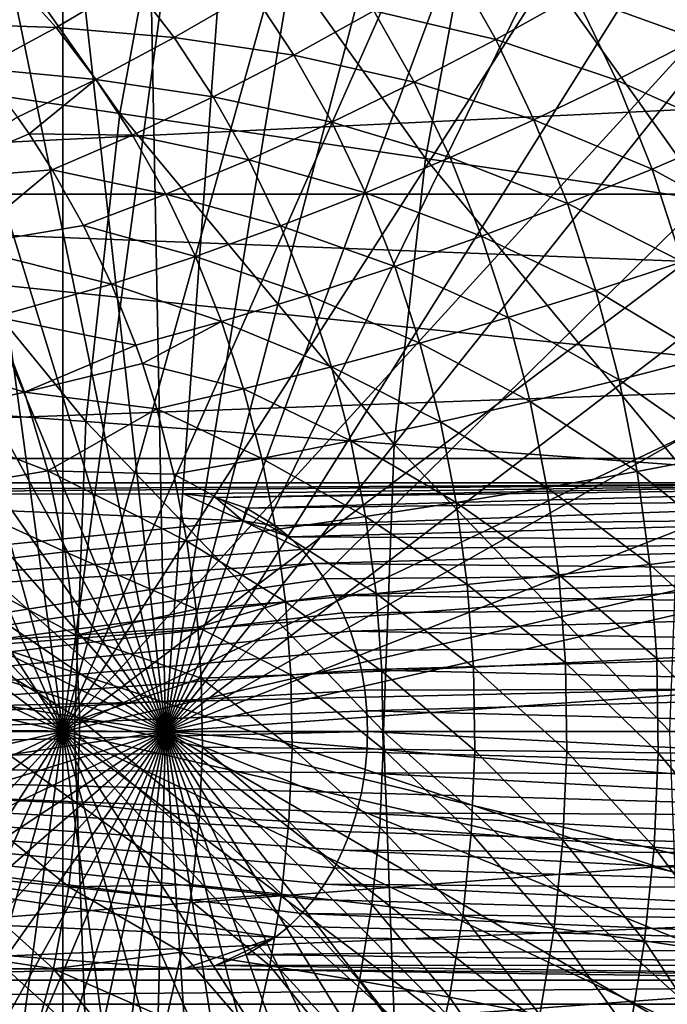
# Model space of a CAD drawing. Extents: x -96 to 96, y -210 to 67.
# Drawn here: x -45 to -38, y -3 to 7 of the extents above; entities that cross this region are included whole.
import ezdxf

# ---------------------------------------------------------------- set-up
doc = ezdxf.new("R2010")
doc.units = 0
for name, color, linetype in [('L3', 7, 'CONTINUOUS'), ('L4', 7, 'CONTINUOUS'), ('L6', 7, 'CONTINUOUS'), ('L8', 7, 'CONTINUOUS')]:
    doc.layers.add(name, color=color, linetype=linetype)

msp = doc.modelspace()

# ---------------------------------------------------------------- linework, layer by layer
at = {"layer": 'L3', "color": 7}
for points in [[(-50.5449, 2.61, 1056.839), (-55.26682, 2.492746, 1070.417), (-34.88695, 2.61, 1069.978)], [(-34.88695, 2.61, 1069.978), (-55.26682, 2.492746, 1070.417), (-49.35259, 2.493322, 1075.293)], [(-34.88695, 2.61, 1069.978), (-34.88695, -2.61, 1069.978), (-50.5449, 2.61, 1056.839)], [(-50.5449, 2.61, 1056.839), (-34.88695, -2.61, 1069.978), (-50.5449, -2.61, 1056.839)], [(-34.88695, 2.61, 1069.978), (-49.35259, 2.493322, 1075.293), (-43.42344, 2.494104, 1080.151)], [(-43.08798, 2.456262, 1080.425), (-34.88695, 2.61, 1069.978), (-43.42344, 2.494104, 1080.151)], [(-43.08798, 2.456262, 1080.425), (-34.53976, 2.570348, 1070.269), (-34.88695, 2.61, 1069.978)], [(-55.15563, 0.968086, 1070.51), (-42.80167, 2.210422, 1080.659), (-49.35259, 2.493322, 1075.293)], [(-42.80167, 2.210422, 1080.659), (-43.42344, 2.494104, 1080.151), (-49.35259, 2.493322, 1075.293)], [(-42.80167, 2.210422, 1080.659), (-43.08798, 2.456262, 1080.425), (-43.42344, 2.494104, 1080.151)], [(-42.7627, 2.343783, 1080.691), (-34.53976, 2.570348, 1070.269), (-43.08798, 2.456262, 1080.425)], [(-42.7627, 2.343783, 1080.691), (-34.20313, 2.452598, 1070.552), (-34.53976, 2.570348, 1070.269)], [(-42.7627, 2.343783, 1080.691), (-43.08798, 2.456262, 1080.425), (-42.80167, 2.210422, 1080.659)], [(-42.45749, 2.160082, 1080.94), (-34.20313, 2.452598, 1070.552), (-42.7627, 2.343783, 1080.691)], [(-42.45749, 2.160082, 1080.94), (-33.88726, 2.260326, 1070.817), (-34.20313, 2.452598, 1070.552)], [(-42.80167, 2.210422, 1080.659), (-42.45749, 2.160082, 1080.94), (-42.7627, 2.343783, 1080.691)], [(-42.18162, 1.910736, 1081.166), (-42.80167, 2.210422, 1080.659), (-55.15563, 0.968086, 1070.51)], [(-42.18162, 1.910736, 1081.166), (-42.3159, 2.043692, 1081.056), (-42.80167, 2.210422, 1080.659)], [(-42.80167, 2.210422, 1080.659), (-42.3159, 2.043692, 1081.056), (-42.45749, 2.160082, 1080.94)], [(-42.3159, 2.043692, 1081.056), (-33.88726, 2.260326, 1070.817), (-42.45749, 2.160082, 1080.94)], [(-42.3159, 2.043692, 1081.056), (-33.60178, 1.999376, 1071.056), (-33.88726, 2.260326, 1070.817)], [(-42.18162, 1.910736, 1081.166), (-33.60178, 1.999376, 1071.056), (-42.3159, 2.043692, 1081.056)], [(-42.05705, 1.763352, 1081.267), (-33.60178, 1.999376, 1071.056), (-42.18162, 1.910736, 1081.166)], [(-42.05705, 1.763352, 1081.267), (-33.35534, 1.677676, 1071.263), (-33.60178, 1.999376, 1071.056)], [(-42.05705, 1.763352, 1081.267), (-42.18162, 1.910736, 1081.166), (-55.15563, 0.968086, 1070.51)], [(-55.13778, -0.322836, 1070.525), (-42.05705, 1.763352, 1081.267), (-55.15563, 0.968086, 1070.51)], [(-41.94348, 1.60332, 1081.36), (-42.05705, 1.763352, 1081.267), (-55.13778, -0.322836, 1070.525)], [(-41.94348, 1.60332, 1081.36), (-33.35534, 1.677676, 1071.263), (-42.05705, 1.763352, 1081.267)], [(-41.84124, 1.431391, 1081.444), (-33.35534, 1.677676, 1071.263), (-41.94348, 1.60332, 1081.36)], [(-41.84124, 1.431391, 1081.444), (-33.15544, 1.305, 1071.431), (-33.35534, 1.677676, 1071.263)], [(-55.13778, -0.322836, 1070.525), (-41.84124, 1.431391, 1081.444), (-41.94348, 1.60332, 1081.36)], [(-55.13778, -0.322836, 1070.525), (-41.7503, 1.247176, 1081.518), (-41.84124, 1.431391, 1081.444)], [(-41.7503, 1.247176, 1081.518), (-33.15544, 1.305, 1071.431), (-41.84124, 1.431391, 1081.444)], [(-41.67232, 1.053766, 1081.582), (-41.7503, 1.247176, 1081.518), (-55.13778, -0.322836, 1070.525)], [(-41.67232, 1.053766, 1081.582), (-33.15544, 1.305, 1071.431), (-41.7503, 1.247176, 1081.518)], [(-41.67232, 1.053766, 1081.582), (-33.00815, 0.892673, 1071.554), (-33.15544, 1.305, 1071.431)], [(-55.13778, -0.322836, 1070.525), (-41.60796, 0.853126, 1081.634), (-41.67232, 1.053766, 1081.582)], [(-41.60796, 0.853126, 1081.634), (-33.00815, 0.892673, 1071.554), (-41.67232, 1.053766, 1081.582)], [(-55.13778, -0.322836, 1070.525), (-41.55742, 0.646328, 1081.675), (-41.60796, 0.853126, 1081.634)], [(-41.55742, 0.646328, 1081.675), (-33.00815, 0.892673, 1071.554), (-41.60796, 0.853126, 1081.634)], [(-41.55742, 0.646328, 1081.675), (-32.91795, 0.453222, 1071.63), (-33.00815, 0.892673, 1071.554)], [(-41.52079, 0.433146, 1081.705), (-41.55742, 0.646328, 1081.675), (-55.13778, -0.322836, 1070.525)], [(-41.52079, 0.433146, 1081.705), (-32.91795, 0.453222, 1071.63), (-41.55742, 0.646328, 1081.675)], [(-55.13778, -0.322836, 1070.525), (-41.49876, 0.217074, 1081.723), (-41.52079, 0.433146, 1081.705)], [(-41.49876, 0.217074, 1081.723), (-32.91795, 0.453222, 1071.63), (-41.52079, 0.433146, 1081.705)], [(-41.49876, 0.217074, 1081.723), (-32.88758, 0, 1071.655), (-32.91795, 0.453222, 1071.63)], [(-55.13778, -0.322836, 1070.525), (-41.49143, 0, 1081.729), (-41.49876, 0.217074, 1081.723)], [(-41.49143, 0, 1081.729), (-32.88758, 0, 1071.655), (-41.49876, 0.217074, 1081.723)], [(-41.49874, -0.216791, 1081.723), (-41.49143, 0, 1081.729), (-55.13778, -0.322836, 1070.525)], [(-41.49874, -0.216791, 1081.723), (-32.91795, -0.453222, 1071.63), (-41.49143, 0, 1081.729)], [(-41.49143, 0, 1081.729), (-32.91795, -0.453222, 1071.63), (-32.88758, 0, 1071.655)], [(-55.13778, -0.322836, 1070.525), (-41.52079, -0.433146, 1081.705), (-41.49874, -0.216791, 1081.723)], [(-41.49874, -0.216791, 1081.723), (-41.52079, -0.433146, 1081.705), (-32.91795, -0.453222, 1071.63)], [(-42.45749, -2.160082, 1080.94), (-55.13778, -0.322836, 1070.525), (-55.19132, -1.612075, 1070.48)], [(-41.60796, -0.853126, 1081.634), (-41.55732, -0.645802, 1081.675), (-55.13778, -0.322836, 1070.525)], [(-55.13778, -0.322836, 1070.525), (-41.55732, -0.645802, 1081.675), (-41.52079, -0.433146, 1081.705)], [(-42.45749, -2.160082, 1080.94), (-42.31534, -2.043181, 1081.056), (-55.13778, -0.322836, 1070.525)], [(-55.13778, -0.322836, 1070.525), (-42.31534, -2.043181, 1081.056), (-42.18162, -1.910736, 1081.166)], [(-42.18162, -1.910736, 1081.166), (-42.05728, -1.763646, 1081.267), (-55.13778, -0.322836, 1070.525)], [(-55.13778, -0.322836, 1070.525), (-42.05728, -1.763646, 1081.267), (-41.94348, -1.60332, 1081.36)], [(-55.13778, -0.322836, 1070.525), (-41.94348, -1.60332, 1081.36), (-41.84091, -1.43078, 1081.444)], [(-41.84091, -1.43078, 1081.444), (-41.7503, -1.247176, 1081.518), (-55.13778, -0.322836, 1070.525)], [(-55.13778, -0.322836, 1070.525), (-41.7503, -1.247176, 1081.518), (-41.67233, -1.053799, 1081.581)], [(-55.13778, -0.322836, 1070.525), (-41.67233, -1.053799, 1081.581), (-41.60796, -0.853126, 1081.634)], [(-41.52079, -0.433146, 1081.705), (-41.55732, -0.645802, 1081.675), (-33.00815, -0.892673, 1071.554)], [(-32.91795, -0.453222, 1071.63), (-41.52079, -0.433146, 1081.705), (-33.00815, -0.892673, 1071.554)], [(-33.00815, -0.892673, 1071.554), (-41.55732, -0.645802, 1081.675), (-41.60796, -0.853126, 1081.634)], [(-33.15544, -1.305, 1071.431), (-41.60796, -0.853126, 1081.634), (-41.67233, -1.053799, 1081.581)], [(-33.00815, -0.892673, 1071.554), (-41.60796, -0.853126, 1081.634), (-33.15544, -1.305, 1071.431)], [(-33.15544, -1.305, 1071.431), (-41.67233, -1.053799, 1081.581), (-41.7503, -1.247176, 1081.518)], [(-41.7503, -1.247176, 1081.518), (-41.84091, -1.43078, 1081.444), (-33.35534, -1.677676, 1071.263)], [(-33.35534, -1.677676, 1071.263), (-33.15544, -1.305, 1071.431), (-41.7503, -1.247176, 1081.518)], [(-33.35534, -1.677676, 1071.263), (-41.84091, -1.43078, 1081.444), (-41.94348, -1.60332, 1081.36)], [(-51.32566, -2.493107, 1073.669), (-43.42344, -2.494104, 1080.151), (-55.19132, -1.612075, 1070.48)], [(-55.19132, -1.612075, 1070.48), (-43.42344, -2.494104, 1080.151), (-42.45749, -2.160082, 1080.94)], [(-33.60178, -1.999376, 1071.056), (-41.94348, -1.60332, 1081.36), (-42.05728, -1.763646, 1081.267)], [(-33.35534, -1.677676, 1071.263), (-41.94348, -1.60332, 1081.36), (-33.60178, -1.999376, 1071.056)], [(-33.60178, -1.999376, 1071.056), (-42.05728, -1.763646, 1081.267), (-42.18162, -1.910736, 1081.166)], [(-33.88726, -2.260326, 1070.817), (-42.18162, -1.910736, 1081.166), (-42.31534, -2.043181, 1081.056)], [(-33.60178, -1.999376, 1071.056), (-42.18162, -1.910736, 1081.166), (-33.88726, -2.260326, 1070.817)], [(-33.88726, -2.260326, 1070.817), (-42.31534, -2.043181, 1081.056), (-42.45749, -2.160082, 1080.94)], [(-42.45749, -2.160082, 1080.94), (-43.42344, -2.494104, 1080.151), (-43.08798, -2.456262, 1080.425)], [(-42.45749, -2.160082, 1080.94), (-43.08798, -2.456262, 1080.425), (-42.7627, -2.343783, 1080.691)], [(-42.7627, -2.343783, 1080.691), (-33.88726, -2.260326, 1070.817), (-42.45749, -2.160082, 1080.94)], [(-42.7627, -2.343783, 1080.691), (-34.20313, -2.452598, 1070.552), (-33.88726, -2.260326, 1070.817)], [(-43.08798, -2.456262, 1080.425), (-34.20313, -2.452598, 1070.552), (-42.7627, -2.343783, 1080.691)], [(-43.42344, -2.494104, 1080.151), (-34.53976, -2.570348, 1070.269), (-43.08798, -2.456262, 1080.425)], [(-43.08798, -2.456262, 1080.425), (-34.53976, -2.570348, 1070.269), (-34.20313, -2.452598, 1070.552)], [(-50.5449, -2.61, 1056.839), (-43.42344, -2.494104, 1080.151), (-51.32566, -2.493107, 1073.669)], [(-34.88695, -2.61, 1069.978), (-43.42344, -2.494104, 1080.151), (-50.5449, -2.61, 1056.839)], [(-43.42344, -2.494104, 1080.151), (-34.88695, -2.61, 1069.978), (-34.53976, -2.570348, 1070.269)]]:
    msp.add_3dface(points, dxfattribs=at)
at = {"layer": 'L4', "color": 7}
for points in [[(-44.69302, 0, 1030.263), (-44.69302, 16.5, 1030.263), (-46.88789, 16.24933, 1028.421)], [(-44.69302, 0, 1030.263), (-42.49816, 16.24933, 1032.105), (-44.69302, 16.5, 1030.263)], [(-46.88789, 16.24933, 1028.421), (-49.01607, 15.50493, 1026.636), (-44.69302, 0, 1030.263)], [(-40.36998, 15.50493, 1033.891), (-42.49816, 16.24933, 1032.105), (-44.69302, 0, 1030.263)], [(-44.69302, 0, 1030.263), (-49.01607, 15.50493, 1026.636), (-51.01289, 14.28942, 1024.96)], [(-44.69302, 0, 1030.263), (-38.37316, 14.28942, 1035.566), (-40.36998, 15.50493, 1033.891)], [(-44.69302, 0, 1030.263), (-51.01289, 14.28942, 1024.96), (-52.81769, 12.63973, 1023.446)], [(-44.69302, 0, 1030.263), (-36.56836, 12.63973, 1037.08), (-38.37316, 14.28942, 1035.566)], [(-52.81769, 12.63973, 1023.446), (-54.37562, 10.606, 1022.138), (-44.69302, 0, 1030.263)], [(-35.01042, 10.606, 1038.388), (-36.56836, 12.63973, 1037.08), (-44.69302, 0, 1030.263)], [(-44.69302, 0, 1030.263), (-54.37562, 10.606, 1022.138), (-55.63935, 8.25, 1021.078)], [(-44.69302, 0, 1030.263), (-33.74669, 8.25, 1039.448), (-35.01042, 10.606, 1038.388)], [(-18.60417, 7.475772, 976.288), (-56.57049, 5.643332, 1020.297), (-55.63935, 8.25, 1021.078)], [(-44.69302, 0, 1030.263), (-55.63935, 8.25, 1021.078), (-56.57049, 5.643332, 1020.297)], [(-44.69302, 0, 1030.263), (-32.81556, 5.643332, 1040.229), (-33.74669, 8.25, 1039.448)], [(-19.23942, 5.643332, 975.8073), (-56.57049, 5.643332, 1020.297), (-18.60417, 7.475772, 976.288)], [(-19.59998, 4.224119, 975.5443), (-57.14073, 2.865195, 1019.818), (-56.57049, 5.643332, 1020.297)], [(-56.57049, 5.643332, 1020.297), (-57.14073, 2.865195, 1019.818), (-44.69302, 0, 1030.263)], [(-19.59998, 4.224119, 975.5443), (-56.57049, 5.643332, 1020.297), (-19.23942, 5.643332, 975.8073)], [(-32.24532, 2.865195, 1040.708), (-32.81556, 5.643332, 1040.229), (-44.69302, 0, 1030.263)], [(-19.84422, 2.865195, 975.37), (-57.14073, 2.865195, 1019.818), (-19.59998, 4.224119, 975.5443)], [(-57.33275, 0, 1019.657), (-57.14073, 2.865195, 1019.818), (-19.84422, 2.865195, 975.37)], [(-19.84422, 2.865195, 975.37), (-20.03193, 0.850946, 975.2378), (-57.33275, 0, 1019.657)], [(-44.69302, 0, 1030.263), (-57.14073, 2.865195, 1019.818), (-57.33275, 0, 1019.657)], [(-44.69302, 0, 1030.263), (-32.05329, 0, 1040.869), (-32.24532, 2.865195, 1040.708)], [(-57.33275, 0, 1019.657), (-20.03193, 0.850946, 975.2378), (-20.05, 0, 975.2252)], [(-57.33275, 0, 1019.657), (-20.05, 0, 975.2252), (-57.14073, -2.865195, 1019.818)], [(-44.69302, 0, 1030.263), (-57.33275, 0, 1019.657), (-57.14073, -2.865195, 1019.818)], [(-57.14073, -2.865195, 1019.818), (-20.05, 0, 975.2252), (-20.00927, -1.277394, 975.2537)], [(-57.14073, -2.865195, 1019.818), (-56.57049, -5.643332, 1020.297), (-44.69302, 0, 1030.263)], [(-44.69302, 0, 1030.263), (-56.57049, -5.643332, 1020.297), (-55.63935, -8.25, 1021.078)], [(-44.69302, 0, 1030.263), (-55.63935, -8.25, 1021.078), (-54.37562, -10.606, 1022.138)], [(-54.37562, -10.606, 1022.138), (-52.81769, -12.63973, 1023.446), (-44.69302, 0, 1030.263)], [(-44.69302, 0, 1030.263), (-52.81769, -12.63973, 1023.446), (-51.01289, -14.28942, 1024.96)], [(-44.69302, 0, 1030.263), (-51.01289, -14.28942, 1024.96), (-49.01607, -15.50493, 1026.636)], [(-49.01607, -15.50493, 1026.636), (-46.88789, -16.24933, 1028.421), (-44.69302, 0, 1030.263)], [(-44.69302, 0, 1030.263), (-46.88789, -16.24933, 1028.421), (-44.69302, -16.5, 1030.263)], [(-32.81556, -5.643332, 1040.229), (-32.24532, -2.865195, 1040.708), (-44.69302, 0, 1030.263)], [(-44.69302, 0, 1030.263), (-32.24532, -2.865195, 1040.708), (-32.05329, 0, 1040.869)], [(-36.56836, -12.63973, 1037.08), (-35.01042, -10.606, 1038.388), (-44.69302, 0, 1030.263)], [(-44.69302, 0, 1030.263), (-35.01042, -10.606, 1038.388), (-33.74669, -8.25, 1039.448)], [(-44.69302, 0, 1030.263), (-33.74669, -8.25, 1039.448), (-32.81556, -5.643332, 1040.229)], [(-42.49816, -16.24933, 1032.105), (-40.36998, -15.50493, 1033.891), (-44.69302, 0, 1030.263)], [(-44.69302, 0, 1030.263), (-40.36998, -15.50493, 1033.891), (-38.37316, -14.28942, 1035.566)], [(-44.69302, 0, 1030.263), (-38.37316, -14.28942, 1035.566), (-36.56836, -12.63973, 1037.08)], [(-44.69302, 0, 1030.263), (-44.69302, -16.5, 1030.263), (-42.49816, -16.24933, 1032.105)], [(-20.00927, -1.277394, 975.2537), (-19.8876, -2.546707, 975.3393), (-57.14073, -2.865195, 1019.818)], [(-57.14073, -2.865195, 1019.818), (-19.8876, -2.546707, 975.3393), (-19.84422, -2.865209, 975.37)], [(-57.14073, -2.865195, 1019.818), (-19.84422, -2.865209, 975.37), (-56.57049, -5.643332, 1020.297)]]:
    msp.add_3dface(points, dxfattribs=at)
at = {"layer": 'L6', "color": 7}
for points in [[(-45.12238, 13.60812, 1027.71), (-43.87886, 13.74562, 1028.753), (-43.61314, 0, 1028.976)], [(-43.61314, 0, 1028.976), (-43.87886, 13.74562, 1028.753), (-42.6316, 13.69017, 1029.8)], [(-43.61314, 0, 1028.976), (-42.6316, 13.69017, 1029.8), (-41.39813, 13.44254, 1030.835)], [(-43.61314, 0, 1028.976), (-46.34471, 13.27959, 1026.684), (-45.12238, 13.60812, 1027.71)], [(-41.39813, 13.44254, 1030.835), (-40.19575, 13.0062, 1031.844), (-43.61314, 0, 1028.976)], [(-43.61314, 0, 1028.976), (-47.52871, 12.76464, 1025.691), (-46.34471, 13.27959, 1026.684)], [(-43.61314, 0, 1028.976), (-40.19575, 13.0062, 1031.844), (-39.04134, 12.38728, 1032.812)], [(-48.65773, 12.0705, 1024.743), (-47.52871, 12.76464, 1025.691), (-43.61314, 0, 1028.976)], [(-43.61314, 0, 1028.976), (-39.04134, 12.38728, 1032.812), (-37.95111, 11.59447, 1033.727)], [(-43.61314, 0, 1028.976), (-49.71594, 11.20692, 1023.855), (-48.65773, 12.0705, 1024.743)], [(-37.95111, 11.59447, 1033.727), (-36.94036, 10.63891, 1034.575), (-43.61314, 0, 1028.976)], [(-43.61314, 0, 1028.976), (-50.68848, 10.18602, 1023.039), (-49.71594, 11.20692, 1023.855)], [(-43.61314, 0, 1028.976), (-36.94036, 10.63891, 1034.575), (-36.02329, 9.533993, 1035.345)], [(-51.5617, 9.022132, 1022.306), (-50.68848, 10.18602, 1023.039), (-43.61314, 0, 1028.976)], [(-43.61314, 0, 1028.976), (-36.02329, 9.533993, 1035.345), (-35.21276, 8.295242, 1036.025)], [(-43.61314, 0, 1028.976), (-52.32334, 7.731592, 1021.667), (-51.5617, 9.022132, 1022.306)], [(-35.21276, 8.295242, 1036.025), (-34.52015, 6.940044, 1036.606), (-43.61314, 0, 1028.976)], [(-38.49072, 8.227726, 1041.76), (-39.3081, 7.7371, 1041.608), (-38.03554, 7.274169, 1042.142)], [(-38.49072, 8.227726, 1041.76), (-38.03554, 7.274169, 1042.142), (-37.21709, 7.722827, 1042.389)], [(-40.5974, 8.066007, 1041.15), (-41.42503, 7.569228, 1041.165), (-40.14719, 7.266495, 1041.527)], [(-40.5974, 8.066007, 1041.15), (-40.14719, 7.266495, 1041.527), (-39.3081, 7.7371, 1041.608)], [(-45.21213, 7.892305, 1040.584), (-45.98361, 7.433455, 1040.939), (-44.76334, 7.391759, 1040.96)], [(-45.21213, 7.892305, 1040.584), (-44.76334, 7.391759, 1040.96), (-43.96649, 7.865491, 1040.691)], [(-43.96649, 7.865491, 1040.691), (-44.76334, 7.391759, 1040.96), (-43.52157, 7.286707, 1041.064)], [(-43.96649, 7.865491, 1040.691), (-43.52157, 7.286707, 1041.064), (-42.70149, 7.763484, 1040.885)], [(-42.70149, 7.763484, 1040.885), (-43.52157, 7.286707, 1041.064), (-42.26501, 7.10127, 1041.251)], [(-42.70149, 7.763484, 1040.885), (-42.26501, 7.10127, 1041.251), (-41.42503, 7.569228, 1041.165)], [(-43.61314, 0, 1028.976), (-52.9627, 6.332517, 1021.131), (-52.32334, 7.731592, 1021.667)], [(-39.3081, 7.7371, 1041.608), (-40.14719, 7.266495, 1041.527), (-38.88006, 6.840404, 1041.967)], [(-39.3081, 7.7371, 1041.608), (-38.88006, 6.840404, 1041.967), (-38.03554, 7.274169, 1042.142)], [(-41.42503, 7.569228, 1041.165), (-42.26501, 7.10127, 1041.251), (-41.00255, 6.818958, 1041.519)], [(-41.42503, 7.569228, 1041.165), (-41.00255, 6.818958, 1041.519), (-40.14719, 7.266495, 1041.527)], [(-45.56091, 6.962009, 1041.294), (-44.76334, 7.391759, 1040.96), (-45.98361, 7.433455, 1040.939)], [(-44.34522, 6.847835, 1041.311), (-44.76334, 7.391759, 1040.96), (-45.56091, 6.962009, 1041.294)], [(-44.34522, 6.847835, 1041.311), (-43.52157, 7.286707, 1041.064), (-44.76334, 7.391759, 1040.96)], [(-43.1119, 6.665162, 1041.408), (-43.52157, 7.286707, 1041.064), (-44.34522, 6.847835, 1041.311)], [(-43.1119, 6.665162, 1041.408), (-42.26501, 7.10127, 1041.251), (-43.52157, 7.286707, 1041.064)], [(-40.14719, 7.266495, 1041.527), (-41.00255, 6.818958, 1041.519), (-39.74518, 6.42434, 1041.865)], [(-40.14719, 7.266495, 1041.527), (-39.74518, 6.42434, 1041.865), (-38.88006, 6.840404, 1041.967)], [(-38.03554, 7.274169, 1042.142), (-38.88006, 6.840404, 1041.967), (-37.63761, 6.277924, 1042.476)], [(-41.86865, 6.397384, 1041.584), (-42.26501, 7.10127, 1041.251), (-43.1119, 6.665162, 1041.408)], [(-41.86865, 6.397384, 1041.584), (-41.00255, 6.818958, 1041.519), (-42.26501, 7.10127, 1041.251)], [(-45.56091, 6.962009, 1041.294), (-45.1671, 6.449709, 1041.624), (-44.34522, 6.847835, 1041.311)], [(-43.61314, 0, 1028.976), (-34.52015, 6.940044, 1036.606), (-33.95518, 5.487423, 1037.08)], [(-45.1671, 6.449709, 1041.624), (-45.04662, 6.276226, 1041.725), (-44.34522, 6.847835, 1041.311)], [(-44.34522, 6.847835, 1041.311), (-45.04662, 6.276226, 1041.725), (-43.96023, 6.263725, 1041.634)], [(-44.34522, 6.847835, 1041.311), (-43.96023, 6.263725, 1041.634), (-43.1119, 6.665162, 1041.408)], [(-38.88006, 6.840404, 1041.967), (-39.74518, 6.42434, 1041.865), (-38.50586, 5.903566, 1042.281)], [(-38.88006, 6.840404, 1041.967), (-38.50586, 5.903566, 1042.281), (-37.63761, 6.277924, 1042.476)], [(-40.6253, 6.02867, 1041.836), (-41.00255, 6.818958, 1041.519), (-41.86865, 6.397384, 1041.584)], [(-40.6253, 6.02867, 1041.836), (-39.74518, 6.42434, 1041.865), (-41.00255, 6.818958, 1041.519)], [(-43.1119, 6.665162, 1041.408), (-43.96023, 6.263725, 1041.634), (-42.73988, 6.004503, 1041.72)], [(-43.1119, 6.665162, 1041.408), (-42.73988, 6.004503, 1041.72), (-41.86865, 6.397384, 1041.584)], [(-46.19095, 5.788712, 1042.231), (-45.04662, 6.276226, 1041.725), (-45.1671, 6.449709, 1041.624)], [(-39.39374, 5.544485, 1042.16), (-39.74518, 6.42434, 1041.865), (-40.6253, 6.02867, 1041.836)], [(-39.39374, 5.544485, 1042.16), (-38.50586, 5.903566, 1042.281), (-39.74518, 6.42434, 1041.865)], [(-53.47082, 4.844547, 1020.705), (-52.9627, 6.332517, 1021.131), (-43.61314, 0, 1028.976)], [(-41.86865, 6.397384, 1041.584), (-42.73988, 6.004503, 1041.72), (-41.51472, 5.655956, 1041.881)], [(-41.86865, 6.397384, 1041.584), (-41.51472, 5.655956, 1041.881), (-40.6253, 6.02867, 1041.836)], [(-46.19095, 5.788712, 1042.231), (-44.80449, 5.899559, 1041.929), (-45.04662, 6.276226, 1041.725)], [(-45.04662, 6.276226, 1041.725), (-44.80449, 5.899559, 1041.929), (-43.96023, 6.263725, 1041.634)], [(-43.96023, 6.263725, 1041.634), (-44.80449, 5.899559, 1041.929), (-43.61061, 5.642858, 1041.928)], [(-43.96023, 6.263725, 1041.634), (-43.61061, 5.642858, 1041.928), (-42.73988, 6.004503, 1041.72)], [(-37.63761, 6.277924, 1042.476), (-38.50586, 5.903566, 1042.281), (-37.29926, 5.244837, 1042.76)], [(-42.73988, 6.004503, 1041.72), (-43.61061, 5.642858, 1041.928), (-42.40769, 5.308608, 1041.999)], [(-42.73988, 6.004503, 1041.72), (-42.40769, 5.308608, 1041.999), (-41.51472, 5.655956, 1041.881)], [(-40.6253, 6.02867, 1041.836), (-41.51472, 5.655956, 1041.881), (-40.2955, 5.203005, 1042.113)], [(-40.6253, 6.02867, 1041.836), (-40.2955, 5.203005, 1042.113), (-39.39374, 5.544485, 1042.16)], [(-45.76806, 5.096796, 1042.586), (-44.80449, 5.899559, 1041.929), (-46.19095, 5.788712, 1042.231)], [(-45.76806, 5.096796, 1042.586), (-44.4752, 5.314787, 1042.205), (-44.80449, 5.899559, 1041.929)], [(-44.80449, 5.899559, 1041.929), (-44.4752, 5.314787, 1042.205), (-43.61061, 5.642858, 1041.928)], [(-38.18769, 4.932083, 1042.548), (-38.50586, 5.903566, 1042.281), (-39.39374, 5.544485, 1042.16)], [(-38.18769, 4.932083, 1042.548), (-37.29926, 5.244837, 1042.76), (-38.50586, 5.903566, 1042.281)], [(-43.61061, 5.642858, 1041.928), (-44.4752, 5.314787, 1042.205), (-43.29843, 4.988875, 1042.19)], [(-43.61061, 5.642858, 1041.928), (-43.29843, 4.988875, 1042.19), (-42.40769, 5.308608, 1041.999)], [(-41.51472, 5.655956, 1041.881), (-42.40769, 5.308608, 1041.999), (-41.20531, 4.881335, 1042.14)], [(-41.51472, 5.655956, 1041.881), (-41.20531, 4.881335, 1042.14), (-40.2955, 5.203005, 1042.113)], [(-43.61314, 0, 1028.976), (-33.95518, 5.487423, 1037.08), (-33.5258, 3.95777, 1037.44)], [(-39.39374, 5.544485, 1042.16), (-40.2955, 5.203005, 1042.113), (-39.09492, 4.632092, 1042.41)], [(-39.39374, 5.544485, 1042.16), (-39.09492, 4.632092, 1042.41), (-38.18769, 4.932083, 1042.548)], [(-44.18117, 4.698827, 1042.452), (-44.4752, 5.314787, 1042.205), (-45.76806, 5.096796, 1042.586)], [(-44.4752, 5.314787, 1042.205), (-44.18117, 4.698827, 1042.452), (-43.29843, 4.988875, 1042.19)], [(-42.40769, 5.308608, 1041.999), (-43.29843, 4.988875, 1042.19), (-42.11729, 4.581559, 1042.243)], [(-42.40769, 5.308608, 1041.999), (-42.11729, 4.581559, 1042.243), (-41.20531, 4.881335, 1042.14)], [(-40.2955, 5.203005, 1042.113), (-41.20531, 4.881335, 1042.14), (-40.01509, 4.346805, 1042.348)], [(-40.2955, 5.203005, 1042.113), (-40.01509, 4.346805, 1042.348), (-39.09492, 4.632092, 1042.41)], [(-45.76806, 5.096796, 1042.586), (-45.40095, 4.352581, 1042.894), (-44.18117, 4.698827, 1042.452)], [(-43.29843, 4.988875, 1042.19), (-44.18117, 4.698827, 1042.452), (-43.02552, 4.305616, 1042.419)], [(-43.29843, 4.988875, 1042.19), (-43.02552, 4.305616, 1042.419), (-42.11729, 4.581559, 1042.243)], [(-41.20531, 4.881335, 1042.14), (-42.11729, 4.581559, 1042.243), (-40.94224, 4.078069, 1042.361)], [(-41.20531, 4.881335, 1042.14), (-40.94224, 4.078069, 1042.361), (-40.01509, 4.346805, 1042.348)], [(-38.18769, 4.932083, 1042.548), (-39.09492, 4.632092, 1042.41), (-37.92742, 3.931657, 1042.766)], [(-43.61314, 0, 1028.976), (-53.84056, 3.28857, 1020.394), (-53.47082, 4.844547, 1020.705)], [(-44.18117, 4.698827, 1042.452), (-45.40095, 4.352581, 1042.894), (-43.92412, 4.055292, 1042.667)], [(-44.18117, 4.698827, 1042.452), (-43.92412, 4.055292, 1042.667), (-43.02552, 4.305616, 1042.419)], [(-42.11729, 4.581559, 1042.243), (-43.02552, 4.305616, 1042.419), (-41.87037, 3.827624, 1042.45)], [(-42.11729, 4.581559, 1042.243), (-41.87037, 3.827624, 1042.45), (-40.94224, 4.078069, 1042.361)], [(-39.09492, 4.632092, 1042.41), (-40.01509, 4.346805, 1042.348), (-38.85049, 3.692516, 1042.616)], [(-39.09492, 4.632092, 1042.41), (-38.85049, 3.692516, 1042.616), (-37.92742, 3.931657, 1042.766)], [(-45.40095, 4.352581, 1042.894), (-46.5929, 4.020836, 1043.416), (-45.09341, 3.563703, 1043.152)], [(-45.40095, 4.352581, 1042.894), (-45.09341, 3.563703, 1043.152), (-43.92412, 4.055292, 1042.667)], [(-40.01509, 4.346805, 1042.348), (-40.94224, 4.078069, 1042.361), (-39.78571, 3.465098, 1042.54)], [(-40.01509, 4.346805, 1042.348), (-39.78571, 3.465098, 1042.54), (-38.85049, 3.692516, 1042.616)], [(-43.92412, 4.055292, 1042.667), (-43.85664, 3.86383, 1042.724), (-43.02552, 4.305616, 1042.419)], [(-43.02552, 4.305616, 1042.419), (-43.85664, 3.86383, 1042.724), (-42.79347, 3.59709, 1042.613)], [(-43.02552, 4.305616, 1042.419), (-42.79347, 3.59709, 1042.613), (-41.87037, 3.827624, 1042.45)], [(-45.09341, 3.563703, 1043.152), (-43.85664, 3.86383, 1042.724), (-43.92412, 4.055292, 1042.667)], [(-40.94224, 4.078069, 1042.361), (-41.87037, 3.827624, 1042.45), (-40.72704, 3.250872, 1042.542)], [(-40.94224, 4.078069, 1042.361), (-40.72704, 3.250872, 1042.542), (-39.78571, 3.465098, 1042.54)], [(-46.5929, 4.020836, 1043.416), (-46.3088, 3.292084, 1043.655), (-45.09341, 3.563703, 1043.152)], [(-33.5258, 3.95777, 1037.44), (-33.23802, 2.372559, 1037.682), (-43.61314, 0, 1028.976)], [(-37.92742, 3.931657, 1042.766), (-38.85049, 3.692516, 1042.616), (-37.72658, 2.908158, 1042.935)], [(-45.09341, 3.563703, 1043.152), (-43.70557, 3.387959, 1042.851), (-43.85664, 3.86383, 1042.724)], [(-43.85664, 3.86383, 1042.724), (-43.70557, 3.387959, 1042.851), (-42.79347, 3.59709, 1042.613)], [(-41.87037, 3.827624, 1042.45), (-42.79347, 3.59709, 1042.613), (-41.66838, 3.051227, 1042.619)], [(-41.87037, 3.827624, 1042.45), (-41.66838, 3.051227, 1042.619), (-40.72704, 3.250872, 1042.542)], [(-38.85049, 3.692516, 1042.616), (-39.78571, 3.465098, 1042.54), (-38.66186, 2.731272, 1042.774)], [(-38.85049, 3.692516, 1042.616), (-38.66186, 2.731272, 1042.774), (-37.72658, 2.908158, 1042.935)], [(-45.09341, 3.563703, 1043.152), (-46.3088, 3.292084, 1043.655), (-44.84858, 2.738255, 1043.358)], [(-44.84858, 2.738255, 1043.358), (-43.70557, 3.387959, 1042.851), (-45.09341, 3.563703, 1043.152)], [(-42.79347, 3.59709, 1042.613), (-43.70557, 3.387959, 1042.851), (-42.60365, 2.867454, 1042.773)], [(-42.79347, 3.59709, 1042.613), (-42.60365, 2.867454, 1042.773), (-41.66838, 3.051227, 1042.619)], [(-39.78571, 3.465098, 1042.54), (-40.72704, 3.250872, 1042.542), (-39.6087, 2.563055, 1042.689)], [(-39.78571, 3.465098, 1042.54), (-39.6087, 2.563055, 1042.689), (-38.66186, 2.731272, 1042.774)], [(-44.84858, 2.738255, 1043.358), (-43.52678, 2.700744, 1043.001), (-43.70557, 3.387959, 1042.851)], [(-43.52678, 2.700744, 1043.001), (-42.60365, 2.867454, 1042.773), (-43.70557, 3.387959, 1042.851)], [(-43.61314, 0, 1028.976), (-54.06673, 1.686429, 1020.205), (-53.84056, 3.28857, 1020.394)], [(-46.3088, 3.292084, 1043.655), (-46.08263, 2.529551, 1043.845), (-44.84858, 2.738255, 1043.358)], [(-40.72704, 3.250872, 1042.542), (-41.66838, 3.051227, 1042.619), (-40.56098, 2.404597, 1042.681)], [(-40.72704, 3.250872, 1042.542), (-40.56098, 2.404597, 1042.681), (-39.6087, 2.563055, 1042.689)], [(-41.66838, 3.051227, 1042.619), (-42.60365, 2.867454, 1042.773), (-41.51252, 2.256924, 1042.75)], [(-41.66838, 3.051227, 1042.619), (-41.51252, 2.256924, 1042.75), (-40.56098, 2.404597, 1042.681)], [(-37.72658, 2.908158, 1042.935), (-38.66186, 2.731272, 1042.774), (-37.58635, 1.867594, 1043.053)], [(-42.45717, 2.120992, 1042.895), (-42.60365, 2.867454, 1042.773), (-43.52678, 2.700744, 1043.001)], [(-42.45717, 2.120992, 1042.895), (-41.51252, 2.256924, 1042.75), (-42.60365, 2.867454, 1042.773)], [(-44.84858, 2.738255, 1043.358), (-46.08263, 2.529551, 1043.845), (-44.66898, 1.88471, 1043.509)], [(-44.84858, 2.738255, 1043.358), (-44.66898, 1.88471, 1043.509), (-43.38882, 1.997679, 1043.116)], [(-43.38882, 1.997679, 1043.116), (-43.52678, 2.700744, 1043.001), (-44.84858, 2.738255, 1043.358)], [(-43.52678, 2.700744, 1043.001), (-43.38882, 1.997679, 1043.116), (-42.45717, 2.120992, 1042.895)], [(-38.66186, 2.731272, 1042.774), (-39.6087, 2.563055, 1042.689), (-38.53016, 1.753998, 1042.884)], [(-38.66186, 2.731272, 1042.774), (-38.53016, 1.753998, 1042.884), (-37.58635, 1.867594, 1043.053)], [(-46.08263, 2.529551, 1043.845), (-45.91672, 1.741061, 1043.984), (-44.66898, 1.88471, 1043.509)], [(-39.6087, 2.563055, 1042.689), (-40.56098, 2.404597, 1042.681), (-39.48511, 1.645971, 1042.793)], [(-39.6087, 2.563055, 1042.689), (-39.48511, 1.645971, 1042.793), (-38.53016, 1.753998, 1042.884)], [(-40.56098, 2.404597, 1042.681), (-41.51252, 2.256924, 1042.75), (-40.44503, 1.544211, 1042.778)], [(-40.56098, 2.404597, 1042.681), (-40.44503, 1.544211, 1042.778), (-39.48511, 1.645971, 1042.793)], [(-43.61314, 0, 1028.976), (-33.23802, 2.372559, 1037.682), (-33.09588, 0.754043, 1037.801)], [(-41.40369, 1.449377, 1042.841), (-41.51252, 2.256924, 1042.75), (-42.45717, 2.120992, 1042.895)], [(-41.40369, 1.449377, 1042.841), (-40.44503, 1.544211, 1042.778), (-41.51252, 2.256924, 1042.75)], [(-42.45717, 2.120992, 1042.895), (-43.38882, 1.997679, 1043.116), (-42.3549, 1.362082, 1042.981)], [(-42.45717, 2.120992, 1042.895), (-42.3549, 1.362082, 1042.981), (-41.40369, 1.449377, 1042.841)], [(-43.38882, 1.997679, 1043.116), (-44.66898, 1.88471, 1043.509), (-43.29249, 1.282892, 1043.197)], [(-43.38882, 1.997679, 1043.116), (-43.29249, 1.282892, 1043.197), (-42.3549, 1.362082, 1042.981)], [(-44.66898, 1.88471, 1043.509), (-45.91672, 1.741061, 1043.984), (-44.55646, 1.011825, 1043.603)], [(-44.66898, 1.88471, 1043.509), (-44.55646, 1.011825, 1043.603), (-43.29249, 1.282892, 1043.197)], [(-37.58635, 1.867594, 1043.053), (-38.53016, 1.753998, 1042.884), (-37.50755, 0.816069, 1043.119)], [(-54.14615, 0.060614, 1020.138), (-54.06673, 1.686429, 1020.205), (-43.61314, 0, 1028.976)], [(-45.91672, 1.741061, 1043.984), (-45.81277, 0.934706, 1044.071), (-44.55646, 1.011825, 1043.603)], [(-38.53016, 1.753998, 1042.884), (-39.48511, 1.645971, 1042.793), (-38.45615, 0.766433, 1042.946)], [(-38.53016, 1.753998, 1042.884), (-38.45615, 0.766433, 1042.946), (-37.50755, 0.816069, 1043.119)], [(-39.48511, 1.645971, 1042.793), (-40.44503, 1.544211, 1042.778), (-39.41566, 0.719228, 1042.851)], [(-39.48511, 1.645971, 1042.793), (-39.41566, 0.719228, 1042.851), (-38.45615, 0.766433, 1042.946)], [(-41.40369, 1.449377, 1042.841), (-42.3549, 1.362082, 1042.981), (-41.34253, 0.633324, 1042.893)], [(-40.37987, 0.674763, 1042.833), (-40.44503, 1.544211, 1042.778), (-41.40369, 1.449377, 1042.841)], [(-41.40369, 1.449377, 1042.841), (-41.34253, 0.633324, 1042.893), (-40.37987, 0.674763, 1042.833)], [(-40.37987, 0.674763, 1042.833), (-39.41566, 0.719228, 1042.851), (-40.44503, 1.544211, 1042.778)], [(-43.29249, 1.282892, 1043.197), (-43.27447, 1.097039, 1043.212), (-42.3549, 1.362082, 1042.981)], [(-42.3549, 1.362082, 1042.981), (-43.27447, 1.097039, 1043.212), (-42.29743, 0.59518, 1043.029)], [(-42.3549, 1.362082, 1042.981), (-42.29743, 0.59518, 1043.029), (-41.34253, 0.633324, 1042.893)], [(-44.55646, 1.011825, 1043.603), (-43.27447, 1.097039, 1043.212), (-43.29249, 1.282892, 1043.197)], [(-44.55646, 1.011825, 1043.603), (-43.23836, 0.560576, 1043.243), (-43.27447, 1.097039, 1043.212)], [(-43.27447, 1.097039, 1043.212), (-43.23836, 0.560576, 1043.243), (-42.29743, 0.59518, 1043.029)], [(-44.55646, 1.011825, 1043.603), (-45.81277, 0.934706, 1044.071), (-44.51215, 0.128558, 1043.64)], [(-45.81277, 0.934706, 1044.071), (-45.77184, 0.118759, 1044.105), (-44.51215, 0.128558, 1043.64)], [(-44.51215, 0.128558, 1043.64), (-43.23836, 0.560576, 1043.243), (-44.55646, 1.011825, 1043.603)], [(-43.61314, 0, 1028.976), (-33.09588, 0.754043, 1037.801), (-33.10138, -0.875059, 1037.797)], [(-38.45615, 0.766433, 1042.946), (-39.41566, 0.719228, 1042.851), (-38.44027, -0.225632, 1042.96)], [(-37.50755, 0.816069, 1043.119), (-38.45615, 0.766433, 1042.946), (-37.49064, -0.240244, 1043.133)], [(-38.45615, 0.766433, 1042.946), (-38.44027, -0.225632, 1042.96), (-37.49064, -0.240244, 1043.133)], [(-41.34253, 0.633324, 1042.893), (-42.29743, 0.59518, 1043.029), (-41.32941, -0.186445, 1042.904)], [(-40.37987, 0.674763, 1042.833), (-41.34253, 0.633324, 1042.893), (-40.36589, -0.198645, 1042.845)], [(-41.34253, 0.633324, 1042.893), (-41.32941, -0.186445, 1042.904), (-40.36589, -0.198645, 1042.845)], [(-39.40076, -0.211735, 1042.864), (-39.41566, 0.719228, 1042.851), (-40.37987, 0.674763, 1042.833)], [(-40.37987, 0.674763, 1042.833), (-40.36589, -0.198645, 1042.845), (-39.40076, -0.211735, 1042.864)], [(-39.40076, -0.211735, 1042.864), (-38.44027, -0.225632, 1042.96), (-39.41566, 0.719228, 1042.851)], [(-44.51215, 0.128558, 1043.64), (-43.22675, -0.165029, 1043.252), (-43.23836, 0.560576, 1043.243)], [(-42.29743, 0.59518, 1043.029), (-43.23836, 0.560576, 1043.243), (-42.28509, -0.175216, 1043.04)], [(-43.23836, 0.560576, 1043.243), (-43.22675, -0.165029, 1043.252), (-42.28509, -0.175216, 1043.04)], [(-42.29743, 0.59518, 1043.029), (-42.28509, -0.175216, 1043.04), (-41.32941, -0.186445, 1042.904)], [(-45.77184, 0.118759, 1044.105), (-45.79436, -0.698406, 1044.087), (-44.53653, -0.756029, 1043.62)], [(-44.51215, 0.128558, 1043.64), (-45.77184, 0.118759, 1044.105), (-44.53653, -0.756029, 1043.62)], [(-44.51215, 0.128558, 1043.64), (-44.53653, -0.756029, 1043.62), (-43.25772, -0.889666, 1043.226)], [(-43.25772, -0.889666, 1043.226), (-43.22675, -0.165029, 1043.252), (-44.51215, 0.128558, 1043.64)], [(-43.61314, 0, 1028.976), (-54.07771, -1.566052, 1020.195), (-54.14615, 0.060614, 1020.138)], [(-43.61314, 0, 1028.976), (-53.86237, -3.170734, 1020.376), (-54.07771, -1.566052, 1020.195)], [(-53.50316, -4.730905, 1020.677), (-53.86237, -3.170734, 1020.376), (-43.61314, 0, 1028.976)], [(-43.61314, 0, 1028.976), (-53.00511, -6.224665, 1021.095), (-53.50316, -4.730905, 1020.677)], [(-43.61314, 0, 1028.976), (-52.37522, -7.631045, 1021.624), (-53.00511, -6.224665, 1021.095)], [(-51.62232, -8.930301, 1022.256), (-52.37522, -7.631045, 1021.624), (-43.61314, 0, 1028.976)], [(-50.757, -10.1042, 1022.982), (-51.62232, -8.930301, 1022.256), (-43.61314, 0, 1028.976)], [(-50.757, -10.1042, 1022.982), (-43.61314, 0, 1028.976), (-49.79139, -11.13625, 1023.792)], [(-43.61314, 0, 1028.976), (-48.73906, -12.01197, 1024.675), (-49.79139, -11.13625, 1023.792)], [(-43.61314, 0, 1028.976), (-47.61476, -12.71908, 1025.618), (-48.73906, -12.01197, 1024.675)], [(-46.4343, -13.24763, 1026.609), (-47.61476, -12.71908, 1025.618), (-43.61314, 0, 1028.976)], [(-43.61314, 0, 1028.976), (-45.21423, -13.59022, 1027.633), (-46.4343, -13.24763, 1026.609)], [(-43.61314, 0, 1028.976), (-43.97168, -13.74203, 1028.675), (-45.21423, -13.59022, 1027.633)], [(-42.7241, -13.70093, 1029.722), (-43.97168, -13.74203, 1028.675), (-43.61314, 0, 1028.976)], [(-39.12518, -12.43942, 1032.742), (-40.28372, -13.04502, 1031.77), (-43.61314, 0, 1028.976)], [(-43.61314, 0, 1028.976), (-40.28372, -13.04502, 1031.77), (-41.489, -13.46751, 1030.758)], [(-43.61314, 0, 1028.976), (-41.489, -13.46751, 1030.758), (-42.7241, -13.70093, 1029.722)], [(-36.08797, -9.620974, 1035.29), (-37.01247, -10.71529, 1034.515), (-43.61314, 0, 1028.976)], [(-43.61314, 0, 1028.976), (-37.01247, -10.71529, 1034.515), (-38.02964, -11.65919, 1033.661)], [(-43.61314, 0, 1028.976), (-38.02964, -11.65919, 1033.661), (-39.12518, -12.43942, 1032.742)], [(-33.99262, -5.598364, 1037.049), (-34.56737, -7.044426, 1036.566), (-43.61314, 0, 1028.976)], [(-43.61314, 0, 1028.976), (-34.56737, -7.044426, 1036.566), (-35.26911, -8.3916, 1035.978)], [(-43.61314, 0, 1028.976), (-35.26911, -8.3916, 1035.978), (-36.08797, -9.620974, 1035.29)], [(-33.10138, -0.875059, 1037.797), (-33.25444, -2.491876, 1037.668), (-43.61314, 0, 1028.976)], [(-43.61314, 0, 1028.976), (-33.25444, -2.491876, 1037.668), (-33.55292, -4.073713, 1037.418)], [(-43.61314, 0, 1028.976), (-33.55292, -4.073713, 1037.418), (-33.99262, -5.598364, 1037.049)], [(-43.22675, -0.165029, 1043.252), (-43.25772, -0.889666, 1043.226), (-42.31798, -0.944584, 1043.012)], [(-42.28509, -0.175216, 1043.04), (-43.22675, -0.165029, 1043.252), (-42.31798, -0.944584, 1043.012)], [(-42.28509, -0.175216, 1043.04), (-42.31798, -0.944584, 1043.012), (-41.3644, -1.005121, 1042.874)], [(-41.32941, -0.186445, 1042.904), (-42.28509, -0.175216, 1043.04), (-41.3644, -1.005121, 1042.874)], [(-41.32941, -0.186445, 1042.904), (-41.3644, -1.005121, 1042.874), (-40.40317, -1.070887, 1042.813)], [(-40.36589, -0.198645, 1042.845), (-41.32941, -0.186445, 1042.904), (-40.40317, -1.070887, 1042.813)], [(-40.36589, -0.198645, 1042.845), (-40.40317, -1.070887, 1042.813), (-39.4405, -1.141456, 1042.83)], [(-39.40076, -0.211735, 1042.864), (-40.36589, -0.198645, 1042.845), (-39.4405, -1.141456, 1042.83)], [(-39.40076, -0.211735, 1042.864), (-39.4405, -1.141456, 1042.83), (-38.48262, -1.216371, 1042.924)], [(-38.48262, -1.216371, 1042.924), (-38.44027, -0.225632, 1042.96), (-39.40076, -0.211735, 1042.864)], [(-38.48262, -1.216371, 1042.924), (-37.53573, -1.295148, 1043.095), (-38.44027, -0.225632, 1042.96)], [(-37.49064, -0.240244, 1043.133), (-38.44027, -0.225632, 1042.96), (-37.53573, -1.295148, 1043.095)], [(-45.79436, -0.698406, 1044.087), (-45.88009, -1.508405, 1044.015), (-44.62934, -1.632858, 1043.542)], [(-44.53653, -0.756029, 1043.62), (-45.79436, -0.698406, 1044.087), (-44.62934, -1.632858, 1043.542)], [(-44.53653, -0.756029, 1043.62), (-44.62934, -1.632858, 1043.542), (-43.33109, -1.609082, 1043.165)], [(-43.25772, -0.889666, 1043.226), (-44.53653, -0.756029, 1043.62), (-43.33109, -1.609082, 1043.165)], [(-43.25772, -0.889666, 1043.226), (-43.33109, -1.609082, 1043.165), (-42.39588, -1.708408, 1042.947)], [(-42.31798, -0.944584, 1043.012), (-43.25772, -0.889666, 1043.226), (-42.39588, -1.708408, 1042.947)], [(-42.31798, -0.944584, 1043.012), (-42.39588, -1.708408, 1042.947), (-41.44729, -1.817897, 1042.805)], [(-41.3644, -1.005121, 1042.874), (-42.31798, -0.944584, 1043.012), (-41.44729, -1.817897, 1042.805)], [(-41.3644, -1.005121, 1042.874), (-41.44729, -1.817897, 1042.805), (-40.49148, -1.936845, 1042.739)], [(-40.40317, -1.070887, 1042.813), (-41.3644, -1.005121, 1042.874), (-40.49148, -1.936845, 1042.739)], [(-40.40317, -1.070887, 1042.813), (-40.49148, -1.936845, 1042.739), (-39.53463, -2.064478, 1042.751)], [(-39.4405, -1.141456, 1042.83), (-40.40317, -1.070887, 1042.813), (-39.53463, -2.064478, 1042.751)], [(-39.4405, -1.141456, 1042.83), (-39.53463, -2.064478, 1042.751), (-38.58293, -2.199973, 1042.84)], [(-38.48262, -1.216371, 1042.924), (-39.4405, -1.141456, 1042.83), (-38.58293, -2.199973, 1042.84)], [(-38.48262, -1.216371, 1042.924), (-38.58293, -2.199973, 1042.84), (-37.64254, -2.342451, 1043.005)], [(-37.64254, -2.342451, 1043.005), (-37.53573, -1.295148, 1043.095), (-38.48262, -1.216371, 1042.924)], [(-45.88009, -1.508405, 1044.015), (-46.02816, -2.302926, 1043.89), (-44.78962, -2.492932, 1043.407)], [(-44.62934, -1.632858, 1043.542), (-45.88009, -1.508405, 1044.015), (-44.78962, -2.492932, 1043.407)], [(-44.78962, -2.492932, 1043.407), (-43.44643, -2.319056, 1043.068), (-44.62934, -1.632858, 1043.542)], [(-44.62934, -1.632858, 1043.542), (-43.35349, -1.770374, 1043.146), (-43.33109, -1.609082, 1043.165)], [(-44.62934, -1.632858, 1043.542), (-43.44643, -2.319056, 1043.068), (-43.35349, -1.770374, 1043.146)], [(-43.33109, -1.609082, 1043.165), (-43.35349, -1.770374, 1043.146), (-42.39588, -1.708408, 1042.947)], [(-42.39588, -1.708408, 1042.947), (-43.35349, -1.770374, 1043.146), (-42.51834, -2.462205, 1042.844)], [(-42.39588, -1.708408, 1042.947), (-42.51834, -2.462205, 1042.844), (-41.5776, -2.620007, 1042.695)], [(-41.44729, -1.817897, 1042.805), (-42.39588, -1.708408, 1042.947), (-41.5776, -2.620007, 1042.695)], [(-43.35349, -1.770374, 1043.146), (-43.44643, -2.319056, 1043.068), (-42.51834, -2.462205, 1042.844)], [(-41.44729, -1.817897, 1042.805), (-41.5776, -2.620007, 1042.695), (-40.63032, -2.791436, 1042.623)], [(-40.49148, -1.936845, 1042.739), (-41.44729, -1.817897, 1042.805), (-40.63032, -2.791436, 1042.623)], [(-40.49148, -1.936845, 1042.739), (-40.63032, -2.791436, 1042.623), (-39.68262, -2.975386, 1042.627)], [(-39.53463, -2.064478, 1042.751), (-40.49148, -1.936845, 1042.739), (-39.68262, -2.975386, 1042.627)], [(-39.53463, -2.064478, 1042.751), (-39.68262, -2.975386, 1042.627), (-38.74063, -3.170665, 1042.708)], [(-38.58293, -2.199973, 1042.84), (-39.53463, -2.064478, 1042.751), (-38.74063, -3.170665, 1042.708)], [(-38.58293, -2.199973, 1042.84), (-38.74063, -3.170665, 1042.708), (-37.81045, -3.376008, 1042.865)], [(-37.64254, -2.342451, 1043.005), (-38.58293, -2.199973, 1042.84), (-37.81045, -3.376008, 1042.865)], [(-46.02816, -2.302926, 1043.89), (-46.23705, -3.073815, 1043.715), (-45.01574, -3.327424, 1043.218)], [(-44.78962, -2.492932, 1043.407), (-46.02816, -2.302926, 1043.89), (-45.01574, -3.327424, 1043.218)], [(-44.78962, -2.492932, 1043.407), (-43.60307, -3.01542, 1042.937), (-43.44643, -2.319056, 1043.068)], [(-43.44643, -2.319056, 1043.068), (-43.60307, -3.01542, 1042.937), (-42.68464, -3.201555, 1042.705)], [(-42.51834, -2.462205, 1042.844), (-43.44643, -2.319056, 1043.068), (-42.68464, -3.201555, 1042.705)], [(-42.51834, -2.462205, 1042.844), (-42.68464, -3.201555, 1042.705), (-41.75457, -3.40674, 1042.547)], [(-41.5776, -2.620007, 1042.695), (-42.51834, -2.462205, 1042.844), (-41.75457, -3.40674, 1042.547)], [(-44.78962, -2.492932, 1043.407), (-45.01574, -3.327424, 1043.218), (-43.80008, -3.694089, 1042.771)], [(-43.80008, -3.694089, 1042.771), (-43.60307, -3.01542, 1042.937), (-44.78962, -2.492932, 1043.407)], [(-41.5776, -2.620007, 1042.695), (-41.75457, -3.40674, 1042.547), (-40.81886, -3.629647, 1042.465)], [(-40.63032, -2.791436, 1042.623), (-41.5776, -2.620007, 1042.695), (-40.81886, -3.629647, 1042.465)], [(-40.63032, -2.791436, 1042.623), (-40.81886, -3.629647, 1042.465), (-39.88359, -3.868832, 1042.458)], [(-39.68262, -2.975386, 1042.627), (-40.63032, -2.791436, 1042.623), (-39.88359, -3.868832, 1042.458)]]:
    msp.add_3dface(points, dxfattribs=at)
at = {"layer": 'L8', "color": 7}
for points in [[(0, 0), (-40.51447, 53.98915), (-34.74851, 57.86874)], [(0, 0), (-45.85095, 49.53726), (-40.51447, 53.98915)], [(-50.70141, 44.56027), (-45.85095, 49.53726), (0, 0)], [(0, 0), (-55.01441, 39.11093), (-50.70141, 44.56027)], [(0, 0), (-58.74426, 33.24699), (-55.01441, 39.11093)], [(-61.85139, 27.03064), (-58.74426, 33.24699), (0, 0)], [(0, 0), (-64.30289, 20.52775), (-61.85139, 27.03064)], [(0, 0), (-66.07276, 13.80726), (-64.30289, 20.52775)], [(-67.14224, 6.940417), (-66.07276, 13.80726), (0, 0)], [(-46.87838, 10.4426, 21.22689), (-47.51558, 6.992844, 21.22689), (-44.09506, 6.489447, 23.46971)], [(-43.50372, 9.690868, 23.46971), (-46.87838, 10.4426, 21.22689), (-44.09506, 6.489447, 23.46971)], [(-43.50372, 9.690868, 23.46971), (-44.09506, 6.489447, 23.46971), (-40.88443, 6.016941, 26.00983)], [(-40.88443, 6.016941, 26.00983), (-40.33615, 8.985261, 26.00983), (-43.50372, 9.690868, 23.46971)], [(-40.88443, 6.016941, 26.00983), (-37.90892, 5.579036, 28.8273), (-40.33615, 8.985261, 26.00983)], [(-37.90892, 5.579036, 28.8273), (-37.40054, 8.331327, 28.8273), (-40.33615, 8.985261, 26.00983)], [(-67.5, 0), (-67.14224, 6.940417), (0, 0)], [(-47.51558, 6.992844, 21.22689), (-47.89926, 3.505774, 21.22689), (-44.45112, 3.253403, 23.46971)], [(-44.09506, 6.489447, 23.46971), (-47.51558, 6.992844, 21.22689), (-44.45112, 3.253403, 23.46971)], [(-44.09506, 6.489447, 23.46971), (-44.45112, 3.253403, 23.46971), (-41.21457, 3.016518, 26.00983)], [(-40.88443, 6.016941, 26.00983), (-44.09506, 6.489447, 23.46971), (-41.21457, 3.016518, 26.00983)], [(-40.88443, 6.016941, 26.00983), (-41.21457, 3.016518, 26.00983), (-38.21503, 2.79698, 28.8273)], [(-38.21503, 2.79698, 28.8273), (-37.90892, 5.579036, 28.8273), (-40.88443, 6.016941, 26.00983)], [(-47.89926, 3.505774, 21.22689), (-48.02739, 0, 21.22689), (-44.57003, 0, 23.46971)], [(-44.45112, 3.253403, 23.46971), (-47.89926, 3.505774, 21.22689), (-44.57003, 0, 23.46971)], [(-44.45112, 3.253403, 23.46971), (-44.57003, 0, 23.46971), (-41.32481, 0, 26.00983)], [(-41.21457, 3.016518, 26.00983), (-44.45112, 3.253403, 23.46971), (-41.32481, 0, 26.00983)], [(-41.21457, 3.016518, 26.00983), (-41.32481, 0, 26.00983), (-38.31725, 0, 28.8273)], [(-38.21503, 2.79698, 28.8273), (-41.21457, 3.016518, 26.00983), (-38.31725, 0, 28.8273)], [(0, 0), (-67.14224, -6.940417), (-67.5, 0)], [(0, 0), (-66.07276, -13.80726), (-67.14224, -6.940417)], [(-64.30289, -20.52775), (-66.07276, -13.80726), (0, 0)], [(0, 0), (-61.85139, -27.03064), (-64.30289, -20.52775)], [(0, 0), (-58.74426, -33.24699), (-61.85139, -27.03064)], [(-55.01441, -39.11093), (-58.74426, -33.24699), (0, 0)], [(0, 0), (-50.70141, -44.56027), (-55.01441, -39.11093)], [(0, 0), (-45.85095, -49.53726), (-50.70141, -44.56027)], [(-44.45112, -3.253403, 23.46971), (-44.57003, 0, 23.46971), (-48.02739, 0, 21.22689)], [(-44.45112, -3.253403, 23.46971), (-48.02739, 0, 21.22689), (-47.89926, -3.505774, 21.22689)], [(-40.51447, -53.98915), (-45.85095, -49.53726), (0, 0)], [(-41.21457, -3.016518, 26.00983), (-41.32481, 0, 26.00983), (-44.57003, 0, 23.46971)], [(-41.21457, -3.016518, 26.00983), (-44.57003, 0, 23.46971), (-44.45112, -3.253403, 23.46971)], [(-38.21503, -2.79698, 28.8273), (-38.31725, 0, 28.8273), (-41.32481, 0, 26.00983)], [(-38.21503, -2.79698, 28.8273), (-41.32481, 0, 26.00983), (-41.21457, -3.016518, 26.00983)], [(0, 0), (-34.74851, -57.86874), (-40.51447, -53.98915)], [(-37.90892, -5.579036, 28.8273), (-38.21503, -2.79698, 28.8273), (-41.21457, -3.016518, 26.00983)]]:
    msp.add_3dface(points, dxfattribs=at)

doc.saveas('drawing.dxf')
